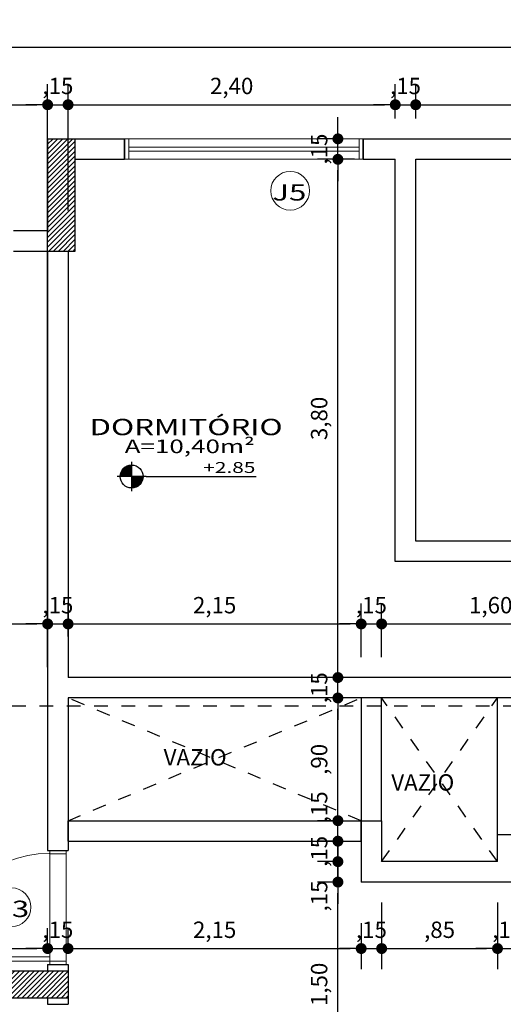
# Model space of a CAD drawing. Units: millimetres. Extents: x 1379 to 1587, y 1141 to 1449.
# Drawn here: x 1408 to 1412, y 1173 to 1181 of the extents above; entities that cross this region are included whole.
import ezdxf
from ezdxf.enums import TextEntityAlignment as Align

# ---------------------------------------------------------------- set-up
doc = ezdxf.new("R2010")
doc.units = ezdxf.units.MM
doc.header["$LTSCALE"] = 0.001
doc.linetypes.add('DASHED2', pattern=[9.525, 6.35, -3.175])
for name, color, linetype in [('01', 1, 'Continuous'), ('02', 2, 'Continuous'), ('03', 3, 'Continuous'), ('07', 7, 'Continuous'), ('COTA', 250, 'Continuous'), ('PROJEÇÃO', 1, 'DASHED2'), ('TEXTO', 2, 'Continuous')]:
    doc.layers.add(name, color=color, linetype=linetype)
doc.styles.add('Arial', font='arial.ttf')
doc.styles.add('ARIAL_PADRAO', font='arial.ttf', dxfattribs={"width": 1.4})
doc.dimstyles.new('1-75', dxfattribs={"dimtxt": 0.12, "dimasz": 0.08, "dimexe": 0.15, "dimexo": 0.3, "dimgap": 0.05, "dimtad": 1, "dimlfac": -1, "dimzin": 4, "dimtxsty": 'Arial', "dimblk": 'DOT', "dimcen": 0.2, "dimclrd": 256, "dimclre": 256, "dimclrt": 2, "dimadec": 0, "dimazin": 1, "dimtfac": 1, "dimtix": 1, "dimtmove": 0, "dimatfit": 2, "dimldrblk": 'seta', "dimfxl": 1, "dimfxlon": 1, "dimlwd": -1, "dimlwe": -1, "dimarcsym": 0})
pattern_1 = [(45, (2360.976556, 215.905472), (-0.01796051224, 0.01796051224), [])]

# ---------------------------------------------------------------- blocks, each defined once
blk = doc.blocks.new('Porta 80x210 (2D)')
at = {"layer": '01', "linetype": 'Continuous', "lineweight": 5}
blk.add_lwpolyline([(-41.75, 6), (41.75, 6), (41.75, -6), (-41.75, -6)], close=True, dxfattribs=at)
at = {"layer": '01', "linetype": 'Continuous', "lineweight": 9}
blk.add_arc((-39.36, 6.5), 79, 0, 88.18865, dxfattribs=at)
at = {"layer": '02', "linetype": 'Continuous', "lineweight": 9}
for points in [[(-39.25, 86), (-36.25, 86), (-36.25, 6), (-39.25, 6)], [(-41.75, 6), (-39.25, 6), (-39.25, -6), (-41.75, -6)], [(39.25, 6), (41.75, 6), (41.75, -6), (39.25, -6)]]:
    blk.add_lwpolyline(points, close=True, dxfattribs=at)
blk = doc.blocks.new('ESPECIFICAÇÃO PLANTA1')
at = {"layer": '01'}
for p, q in [((-0.913, 0.1071), (-0.913, -0.1071)), ((-0.8059, 0), (-1.0201, 0)), ((-0.8059, 0), (0, 0))]:
    blk.add_line(p, q, dxfattribs=at)
blk.add_circle((-0.913, 0), 0.0841, dxfattribs=at)
for radius, start, end in [(0.0833, 90, 180), (0.0825, 90, 180), (0.0817, 90, 180), (0.0809, 90, 180), (0.0801, 90, 180), (0.0793, 90, 180), (0.0785, 90, 180), (0.0777, 90, 180), (0.0769, 90, 180), (0.0761, 90, 180), (0.0753, 90, 180), (0.0745, 90, 180), (0.0737, 90, 180), (0.0729, 90, 180), (0.0721, 90, 180), (0.0713, 90, 180), (0.0705, 90, 180), (0.0697, 90, 180), (0.0689, 90, 180), (0.0681, 90, 180), (0.0673, 90, 180), (0.0665, 90, 180), (0.0657, 90, 180), (0.0649, 90, 180), (0.0641, 90, 180), (0.0633, 90, 180), (0.0625, 90, 180), (0.0617, 90, 180), (0.0609, 90, 180), (0.0601, 90, 180), (0.0593, 90, 180), (0.0585, 90, 180), (0.0577, 90, 180), (0.0569, 90, 180), (0.0561, 90, 180), (0.0553, 90, 180), (0.0545, 90, 180), (0.0537, 90, 180), (0.0529, 90, 180), (0.0521, 90, 180), (0.0513, 90, 180), (0.0505, 90, 180), (0.0497, 90, 180), (0.0489, 90, 180), (0.0481, 90, 180), (0.0473, 90, 180), (0.0465, 90, 180), (0.0457, 90, 180), (0.0449, 90, 180), (0.0441, 90, 180), (0.0433, 90, 180), (0.0425, 90, 180), (0.0417, 90, 180), (0.0409, 90, 180), (0.0401, 90, 180), (0.0393, 90, 180), (0.0385, 90, 180), (0.0377, 90, 180), (0.0369, 90, 180), (0.0361, 90, 180), (0.0353, 90, 180), (0.0345, 90, 180), (0.0337, 90, 180), (0.0329, 90, 180), (0.0321, 90, 180), (0.0313, 90, 180), (0.0305, 90, 180), (0.0297, 90, 180), (0.0289, 90, 180), (0.0281, 90, 180), (0.0273, 90, 180), (0.0265, 90, 180), (0.0257, 90, 180), (0.0249, 90, 180), (0.0241, 90, 180), (0.0233, 90, 180), (0.0225, 90, 180), (0.0225, 90, 180), (0.0217, 90, 180), (0.0209, 90, 180), (0.0201, 90, 180), (0.0193, 90, 180), (0.0185, 90, 180), (0.0177, 90, 180), (0.0169, 90, 180), (0.0161, 90, 180), (0.0153, 90, 180), (0.0145, 90, 180), (0.0137, 90, 180), (0.0129, 90, 180), (0.0121, 90, 180), (0.0113, 90, 180), (0.0105, 90, 180), (0.00967, 90, 180), (0.00887, 90, 180), (0.00807, 90, 180), (0.00727, 90, 180), (0.00647, 90, 180), (0.00567, 90, 180), (0.00487, 90, 180), (0.00407, 90, 180), (0.00327, 90, 180), (0.00247, 90, 180), (0.00167, 90, 180), (0.000866, 90, 180), (0.0833, 270, 0), (0.0825, 270, 0), (0.0817, 270, 0), (0.0809, 270, 0), (0.0801, 270, 0), (0.0793, 270, 0), (0.0785, 270, 0), (0.0777, 270, 0), (0.0769, 270, 0), (0.0761, 270, 0), (0.0753, 270, 0), (0.0745, 270, 0), (0.0737, 270, 0), (0.0729, 270, 0), (0.0721, 270, 0), (0.0713, 270, 0), (0.0705, 270, 0), (0.0697, 270, 0), (0.0689, 270, 0), (0.0681, 270, 0), (0.0673, 270, 0), (0.0665, 270, 0), (0.0657, 270, 0), (0.0649, 270, 0), (0.0641, 270, 0), (0.0633, 270, 0), (0.0625, 270, 0), (0.0617, 270, 0), (0.0609, 270, 0), (0.0601, 270, 0), (0.0593, 270, 0), (0.0585, 270, 0), (0.0577, 270, 0), (0.0569, 270, 0), (0.0561, 270, 0), (0.0553, 270, 0), (0.0545, 270, 0), (0.0537, 270, 0), (0.0529, 270, 0), (0.0521, 270, 0), (0.0513, 270, 0), (0.0505, 270, 0), (0.0497, 270, 0), (0.0489, 270, 0), (0.0481, 270, 0), (0.0473, 270, 0), (0.0465, 270, 0), (0.0457, 270, 0), (0.0449, 270, 0), (0.0441, 270, 0), (0.0433, 270, 0), (0.0425, 270, 0), (0.0417, 270, 0), (0.0409, 270, 0), (0.0401, 270, 0), (0.0393, 270, 0), (0.0385, 270, 0), (0.0377, 270, 0), (0.0369, 270, 0), (0.0361, 270, 0), (0.0353, 270, 0), (0.0345, 270, 0), (0.0337, 270, 0), (0.0329, 270, 0), (0.0321, 270, 0), (0.0313, 270, 0), (0.0305, 270, 0), (0.0297, 270, 0), (0.0289, 270, 0), (0.0281, 270, 0), (0.0273, 270, 0), (0.0265, 270, 0), (0.0257, 270, 0), (0.0249, 270, 0), (0.0241, 270, 0), (0.0233, 270, 0), (0.0225, 270, 0), (0.0225, 270, 0), (0.0217, 270, 0), (0.0209, 270, 0), (0.0201, 270, 0), (0.0193, 270, 0), (0.0185, 270, 0), (0.0177, 270, 0), (0.0169, 270, 0), (0.0161, 270, 0), (0.0153, 270, 0), (0.0145, 270, 0), (0.0137, 270, 0), (0.0129, 270, 0), (0.0121, 270, 0), (0.0113, 270, 0), (0.0105, 270, 0), (0.00967, 270, 0), (0.00887, 270, 0), (0.00807, 270, 0), (0.00727, 270, 0), (0.00647, 270, 0), (0.00567, 270, 0), (0.00487, 270, 0), (0.00407, 270, 0), (0.00327, 270, 0), (0.00247, 270, 0), (0.00167, 270, 0), (0.000866, 270, 0)]:
    blk.add_arc((-0.913, 0), radius, start, end, dxfattribs=at)
at = {"layer": '02', "style": 'ARIAL_PADRAO', "width": 1.4}
blk.add_attdef('AMBIENTE', text='', height=0.12, dxfattribs=at).set_placement((-0.5139, 0.3629), align=Align.MIDDLE_CENTER)
for tag, p in [('ÁREA', (-0.0097, 0.14)), ('NÍVEL', (-0.0053, 0.0011))]:
    blk.add_attdef(tag, text='', height=0.08, dxfattribs=at).set_placement(p, align=Align.BOTTOM_RIGHT)
blk = doc.blocks.new('_DOT')
at = {"color": 0, "linetype": 'ByBlock'}
blk.add_line((-0.5, 0), (-1, 0), dxfattribs=at)
at = {"color": 0, "linetype": 'ByBlock', "const_width": 0.5}
blk.add_lwpolyline([(-0.25, 0, 1), (0.25, 0, 1)], format="xyb", close=True, dxfattribs=at)
blk = doc.blocks.new('*D199')
at = {"layer": 'COTA', "transparency": 16777216}
for p, q in [((1405.5766, 1179.1494), (1405.5766, 1180.0747)), ((1408.4266, 1179.1494), (1408.4266, 1180.0747)), ((1405.6566, 1179.9247), (1408.3466, 1179.9247))]:
    blk.add_line(p, q, dxfattribs=at)
at = {"layer": 'Defpoints', "color": 0, "transparency": 16777216}
for p in [(1408.4266, 1179.9247), (1405.5766, 1178.8494), (1408.4266, 1178.8494)]:
    blk.add_point(p, dxfattribs=at)
at = {"layer": 'COTA', "transparency": 16777216, "xscale": 0.08, "yscale": 0.08, "zscale": 0.08, "rotation": 180}
blk.add_blockref('_DOT', (1405.5766, 1179.9247), dxfattribs=at)
at = {"layer": 'COTA', "transparency": 16777216, "xscale": 0.08, "yscale": 0.08, "zscale": 0.08}
blk.add_blockref('_DOT', (1408.4266, 1179.9247), dxfattribs=at)
at = {"layer": 'COTA', "color": 2, "transparency": 16777216, "insert": (1407.0016, 1180.0468), "char_height": 0.12, "attachment_point": 5, "style": 'Arial'}
blk.add_mtext('2,85', dxfattribs=at)
blk = doc.blocks.new('seta')
at = {"color": 0, "lineweight": -2}
blk.add_line((-5, 0), (0, 0), dxfattribs=at)
at = {"color": 0, "lineweight": -2, "const_width": 0.375}
blk.add_lwpolyline([(-5, 0.5), (0, 0.5)], dxfattribs=at)
blk = doc.blocks.new('*D200')
at = {"layer": 'COTA', "transparency": 16777216}
for p, q in [((1408.4266, 1179.1494), (1408.4266, 1180.0747)), ((1408.5766, 1179.1494), (1408.5766, 1180.0747)), ((1408.3466, 1179.9247), (1408.2666, 1179.9247)), ((1408.4266, 1179.9247), (1408.5766, 1179.9247)), ((1408.6566, 1179.9247), (1408.7366, 1179.9247))]:
    blk.add_line(p, q, dxfattribs=at)
at = {"layer": 'Defpoints', "color": 0, "transparency": 16777216}
for p in [(1408.5766, 1179.9247), (1408.4266, 1178.8494), (1408.5766, 1178.8494)]:
    blk.add_point(p, dxfattribs=at)
at = {"layer": 'COTA', "transparency": 16777216, "xscale": 0.08, "yscale": 0.08, "zscale": 0.08}
blk.add_blockref('_DOT', (1408.4266, 1179.9247), dxfattribs=at)
at = {"layer": 'COTA', "transparency": 16777216, "xscale": 0.08, "yscale": 0.08, "zscale": 0.08, "rotation": 180}
blk.add_blockref('_DOT', (1408.5766, 1179.9247), dxfattribs=at)
at = {"layer": 'COTA', "color": 2, "transparency": 16777216, "insert": (1408.5016, 1180.0468), "char_height": 0.12, "attachment_point": 5, "style": 'Arial'}
blk.add_mtext(',15', dxfattribs=at)
blk = doc.blocks.new('*D201')
at = {"layer": 'COTA', "transparency": 16777216}
for p, q in [((1408.5766, 1179.1494), (1408.5766, 1180.0747)), ((1410.9766, 1179.8244), (1410.9766, 1180.0747)), ((1408.6566, 1179.9247), (1410.8966, 1179.9247))]:
    blk.add_line(p, q, dxfattribs=at)
at = {"layer": 'Defpoints', "color": 0, "transparency": 16777216}
for p in [(1410.9766, 1179.9247), (1410.9766, 1179.5244), (1408.5766, 1178.8494)]:
    blk.add_point(p, dxfattribs=at)
at = {"layer": 'COTA', "transparency": 16777216, "xscale": 0.08, "yscale": 0.08, "zscale": 0.08, "rotation": 180}
blk.add_blockref('_DOT', (1408.5766, 1179.9247), dxfattribs=at)
at = {"layer": 'COTA', "transparency": 16777216, "xscale": 0.08, "yscale": 0.08, "zscale": 0.08}
blk.add_blockref('_DOT', (1410.9766, 1179.9247), dxfattribs=at)
at = {"layer": 'COTA', "color": 2, "transparency": 16777216, "insert": (1409.7766, 1180.0468), "char_height": 0.12, "attachment_point": 5, "style": 'Arial'}
blk.add_mtext('2,40', dxfattribs=at)
blk = doc.blocks.new('*D202')
at = {"layer": 'COTA', "transparency": 16777216}
for p, q in [((1410.9766, 1179.8244), (1410.9766, 1180.0747)), ((1411.1266, 1179.8244), (1411.1266, 1180.0747)), ((1410.8966, 1179.9247), (1410.8166, 1179.9247)), ((1410.9766, 1179.9247), (1411.1266, 1179.9247)), ((1411.2066, 1179.9247), (1411.2866, 1179.9247))]:
    blk.add_line(p, q, dxfattribs=at)
at = {"layer": 'Defpoints', "color": 0, "transparency": 16777216}
for p in [(1411.1266, 1179.9247), (1410.9766, 1179.5244), (1411.1266, 1179.5244)]:
    blk.add_point(p, dxfattribs=at)
at = {"layer": 'COTA', "transparency": 16777216, "xscale": 0.08, "yscale": 0.08, "zscale": 0.08}
blk.add_blockref('_DOT', (1410.9766, 1179.9247), dxfattribs=at)
at = {"layer": 'COTA', "transparency": 16777216, "xscale": 0.08, "yscale": 0.08, "zscale": 0.08, "rotation": 180}
blk.add_blockref('_DOT', (1411.1266, 1179.9247), dxfattribs=at)
at = {"layer": 'COTA', "color": 2, "transparency": 16777216, "insert": (1411.0516, 1180.0468), "char_height": 0.12, "attachment_point": 5, "style": 'Arial'}
blk.add_mtext(',15', dxfattribs=at)
blk = doc.blocks.new('*D203')
at = {"layer": 'COTA', "transparency": 16777216}
for p, q in [((1411.1266, 1179.8244), (1411.1266, 1180.0747)), ((1413.9766, 1179.3744), (1413.9766, 1180.0747)), ((1411.2066, 1179.9247), (1413.8966, 1179.9247))]:
    blk.add_line(p, q, dxfattribs=at)
at = {"layer": 'Defpoints', "color": 0, "transparency": 16777216}
for p in [(1413.9766, 1179.9247), (1411.1266, 1179.5244), (1413.9766, 1179.0744)]:
    blk.add_point(p, dxfattribs=at)
at = {"layer": 'COTA', "transparency": 16777216, "xscale": 0.08, "yscale": 0.08, "zscale": 0.08, "rotation": 180}
blk.add_blockref('_DOT', (1411.1266, 1179.9247), dxfattribs=at)
at = {"layer": 'COTA', "transparency": 16777216, "xscale": 0.08, "yscale": 0.08, "zscale": 0.08}
blk.add_blockref('_DOT', (1413.9766, 1179.9247), dxfattribs=at)
at = {"layer": 'COTA', "color": 2, "transparency": 16777216, "insert": (1412.5516, 1180.0468), "char_height": 0.12, "attachment_point": 5, "style": 'Arial'}
blk.add_mtext('2,85', dxfattribs=at)
blk = doc.blocks.new('*D236')
at = {"layer": 'COTA', "transparency": 16777216}
for p, q in [((1399.6766, 1180.0494), (1399.6766, 1180.4974)), ((1438.9366, 1180.0494), (1438.9366, 1180.4974)), ((1399.7566, 1180.3474), (1438.8566, 1180.3474))]:
    blk.add_line(p, q, dxfattribs=at)
at = {"layer": 'Defpoints', "color": 0, "transparency": 16777216}
for p in [(1438.9366, 1180.3474), (1399.6766, 1179.7494), (1438.9366, 1179.7494)]:
    blk.add_point(p, dxfattribs=at)
at = {"layer": 'COTA', "transparency": 16777216, "xscale": 0.08, "yscale": 0.08, "zscale": 0.08, "rotation": 180}
blk.add_blockref('_DOT', (1399.6766, 1180.3474), dxfattribs=at)
at = {"layer": 'COTA', "transparency": 16777216, "xscale": 0.08, "yscale": 0.08, "zscale": 0.08}
blk.add_blockref('_DOT', (1438.9366, 1180.3474), dxfattribs=at)
at = {"layer": 'COTA', "color": 2, "transparency": 16777216, "insert": (1419.3066, 1180.4695), "char_height": 0.12, "attachment_point": 5, "style": 'Arial'}
blk.add_mtext('39,26', dxfattribs=at)
blk = doc.blocks.new('*D245')
at = {"layer": 'COTA', "transparency": 16777216}
for p, q in [((1410.5558, 1174.2244), (1410.4058, 1174.2244)), ((1410.5558, 1172.8044), (1410.5558, 1174.1444)), ((1410.5558, 1172.7244), (1410.4058, 1172.7244))]:
    blk.add_line(p, q, dxfattribs=at)
at = {"layer": 'Defpoints', "color": 0, "transparency": 16777216}
for p in [(1410.5558, 1174.2244), (1410.7266, 1174.2244), (1410.7266, 1172.7244)]:
    blk.add_point(p, dxfattribs=at)
at = {"layer": 'COTA', "transparency": 16777216, "xscale": 0.08, "yscale": 0.08, "zscale": 0.08}
for p, rotation in [((1410.5558, 1174.2244), 90), ((1410.5558, 1172.7244), 270)]:
    blk.add_blockref('_DOT', p, dxfattribs=dict(at, rotation=rotation))
at = {"layer": 'COTA', "color": 2, "transparency": 16777216, "insert": (1410.4337, 1173.4744), "char_height": 0.12, "attachment_point": 5, "rotation": 90, "style": 'Arial'}
blk.add_mtext('1,50', dxfattribs=at)
blk = doc.blocks.new('*D246')
at = {"layer": 'COTA', "transparency": 16777216}
for p, q in [((1410.5558, 1174.4544), (1410.5558, 1174.5344)), ((1410.5766, 1174.3744), (1410.4058, 1174.3744)), ((1410.5558, 1174.2244), (1410.5558, 1174.3744)), ((1410.5558, 1174.2244), (1410.4058, 1174.2244)), ((1410.5558, 1174.1444), (1410.5558, 1174.0644))]:
    blk.add_line(p, q, dxfattribs=at)
at = {"layer": 'Defpoints', "color": 0, "transparency": 16777216}
for p in [(1410.5558, 1174.3744), (1410.8766, 1174.3744), (1410.7266, 1174.2244)]:
    blk.add_point(p, dxfattribs=at)
at = {"layer": 'COTA', "transparency": 16777216, "xscale": 0.08, "yscale": 0.08, "zscale": 0.08}
for p, rotation in [((1410.5558, 1174.3744), 270), ((1410.5558, 1174.2244), 90)]:
    blk.add_blockref('_DOT', p, dxfattribs=dict(at, rotation=rotation))
at = {"layer": 'COTA', "color": 2, "transparency": 16777216, "insert": (1410.4337, 1174.1226), "char_height": 0.12, "attachment_point": 5, "rotation": 90, "style": 'Arial'}
blk.add_mtext(',15', dxfattribs=at)
blk = doc.blocks.new('*D247')
at = {"layer": 'COTA', "transparency": 16777216}
for p, q in [((1410.5558, 1174.6046), (1410.5558, 1174.6846)), ((1410.5558, 1174.5246), (1410.4058, 1174.5246)), ((1410.5558, 1174.3744), (1410.5558, 1174.5246)), ((1410.5766, 1174.3744), (1410.4058, 1174.3744)), ((1410.5558, 1174.2944), (1410.5558, 1174.2144))]:
    blk.add_line(p, q, dxfattribs=at)
at = {"layer": 'Defpoints', "color": 0, "transparency": 16777216}
for p in [(1410.5558, 1174.5246), (1410.7265, 1174.5246), (1410.8766, 1174.3744)]:
    blk.add_point(p, dxfattribs=at)
at = {"layer": 'COTA', "transparency": 16777216, "xscale": 0.08, "yscale": 0.08, "zscale": 0.08}
for p, rotation in [((1410.5558, 1174.5246), 270), ((1410.5558, 1174.3744), 90)]:
    blk.add_blockref('_DOT', p, dxfattribs=dict(at, rotation=rotation))
at = {"layer": 'COTA', "color": 2, "transparency": 16777216, "insert": (1410.4337, 1174.4495), "char_height": 0.12, "attachment_point": 5, "rotation": 90, "style": 'Arial'}
blk.add_mtext(',15', dxfattribs=at)
blk = doc.blocks.new('*D248')
at = {"layer": 'COTA', "transparency": 16777216}
for p, q in [((1410.5558, 1174.7545), (1410.5558, 1174.8345)), ((1410.5558, 1174.6745), (1410.4058, 1174.6745)), ((1410.5558, 1174.5246), (1410.5558, 1174.6745)), ((1410.5558, 1174.5246), (1410.4058, 1174.5246)), ((1410.5558, 1174.4446), (1410.5558, 1174.3646))]:
    blk.add_line(p, q, dxfattribs=at)
at = {"layer": 'Defpoints', "color": 0, "transparency": 16777216}
for p in [(1410.5558, 1174.6745), (1410.7266, 1174.6745), (1410.7265, 1174.5246)]:
    blk.add_point(p, dxfattribs=at)
at = {"layer": 'COTA', "transparency": 16777216, "xscale": 0.08, "yscale": 0.08, "zscale": 0.08}
for p, rotation in [((1410.5558, 1174.6745), 270), ((1410.5558, 1174.5246), 90)]:
    blk.add_blockref('_DOT', p, dxfattribs=dict(at, rotation=rotation))
at = {"layer": 'COTA', "color": 2, "transparency": 16777216, "insert": (1410.4337, 1174.7762), "char_height": 0.12, "attachment_point": 5, "rotation": 90, "style": 'Arial'}
blk.add_mtext(',15', dxfattribs=at)
blk = doc.blocks.new('*D249')
at = {"layer": 'COTA', "transparency": 16777216}
for p, q in [((1410.5558, 1175.5744), (1410.4058, 1175.5744)), ((1410.5558, 1174.7545), (1410.5558, 1175.4944)), ((1410.5558, 1174.6745), (1410.4058, 1174.6745))]:
    blk.add_line(p, q, dxfattribs=at)
at = {"layer": 'Defpoints', "color": 0, "transparency": 16777216}
for p in [(1410.5558, 1175.5744), (1410.7266, 1175.5744), (1410.7266, 1174.6745)]:
    blk.add_point(p, dxfattribs=at)
at = {"layer": 'COTA', "transparency": 16777216, "xscale": 0.08, "yscale": 0.08, "zscale": 0.08}
for p, rotation in [((1410.5558, 1175.5744), 90), ((1410.5558, 1174.6745), 270)]:
    blk.add_blockref('_DOT', p, dxfattribs=dict(at, rotation=rotation))
at = {"layer": 'COTA', "color": 2, "transparency": 16777216, "insert": (1410.4337, 1175.1244), "char_height": 0.12, "attachment_point": 5, "rotation": 90, "style": 'Arial'}
blk.add_mtext(',90', dxfattribs=at)
blk = doc.blocks.new('*D250')
at = {"layer": 'COTA', "transparency": 16777216}
for p, q in [((1410.5558, 1175.8044), (1410.5558, 1175.8844)), ((1410.5558, 1175.7244), (1410.4058, 1175.7244)), ((1410.5558, 1175.5744), (1410.5558, 1175.7244)), ((1410.5558, 1175.5744), (1410.4058, 1175.5744)), ((1410.5558, 1175.4944), (1410.5558, 1175.4144))]:
    blk.add_line(p, q, dxfattribs=at)
at = {"layer": 'Defpoints', "color": 0, "transparency": 16777216}
for p in [(1410.5558, 1175.7244), (1410.7381, 1175.7244), (1410.7266, 1175.5744)]:
    blk.add_point(p, dxfattribs=at)
at = {"layer": 'COTA', "transparency": 16777216, "xscale": 0.08, "yscale": 0.08, "zscale": 0.08}
for p, rotation in [((1410.5558, 1175.7244), 270), ((1410.5558, 1175.5744), 90)]:
    blk.add_blockref('_DOT', p, dxfattribs=dict(at, rotation=rotation))
at = {"layer": 'COTA', "color": 2, "transparency": 16777216, "insert": (1410.4337, 1175.6494), "char_height": 0.12, "attachment_point": 5, "rotation": 90, "style": 'Arial'}
blk.add_mtext(',15', dxfattribs=at)
blk = doc.blocks.new('*D251')
at = {"layer": 'COTA', "transparency": 16777216}
for p, q in [((1410.6766, 1179.5244), (1410.4058, 1179.5244)), ((1410.5558, 1175.8044), (1410.5558, 1179.4444)), ((1410.8601, 1175.7244), (1410.4058, 1175.7244))]:
    blk.add_line(p, q, dxfattribs=at)
at = {"layer": 'Defpoints', "color": 0, "transparency": 16777216}
for p in [(1410.5558, 1179.5244), (1410.9766, 1179.5244), (1411.1601, 1175.7244)]:
    blk.add_point(p, dxfattribs=at)
at = {"layer": 'COTA', "transparency": 16777216, "xscale": 0.08, "yscale": 0.08, "zscale": 0.08}
for p, rotation in [((1410.5558, 1179.5244), 90), ((1410.5558, 1175.7244), 270)]:
    blk.add_blockref('_DOT', p, dxfattribs=dict(at, rotation=rotation))
at = {"layer": 'COTA', "color": 2, "transparency": 16777216, "insert": (1410.4337, 1177.6244), "char_height": 0.12, "attachment_point": 5, "rotation": 90, "style": 'Arial'}
blk.add_mtext('3,80', dxfattribs=at)
blk = doc.blocks.new('*D252')
at = {"layer": 'COTA', "transparency": 16777216}
for p, q in [((1410.5558, 1179.7544), (1410.5558, 1179.8344)), ((1410.5558, 1179.6744), (1410.4058, 1179.6744)), ((1410.5558, 1179.5244), (1410.5558, 1179.6744)), ((1410.6766, 1179.5244), (1410.4058, 1179.5244)), ((1410.5558, 1179.4444), (1410.5558, 1179.3644))]:
    blk.add_line(p, q, dxfattribs=at)
at = {"layer": 'Defpoints', "color": 0, "transparency": 16777216}
for p in [(1410.5558, 1179.6744), (1410.8262, 1179.6744), (1410.9766, 1179.5244)]:
    blk.add_point(p, dxfattribs=at)
at = {"layer": 'COTA', "transparency": 16777216, "xscale": 0.08, "yscale": 0.08, "zscale": 0.08}
for p, rotation in [((1410.5558, 1179.6744), 270), ((1410.5558, 1179.5244), 90)]:
    blk.add_blockref('_DOT', p, dxfattribs=dict(at, rotation=rotation))
at = {"layer": 'COTA', "color": 2, "transparency": 16777216, "insert": (1410.4337, 1179.5994), "char_height": 0.12, "attachment_point": 5, "rotation": 90, "style": 'Arial'}
blk.add_mtext(',15', dxfattribs=at)
blk = doc.blocks.new('*D309')
at = {"layer": 'COTA', "transparency": 16777216}
for p, q in [((1405.5766, 1176.1174), (1405.5766, 1176.2674)), ((1408.4266, 1176.1174), (1408.4266, 1176.2674)), ((1405.6566, 1176.1174), (1408.3466, 1176.1174))]:
    blk.add_line(p, q, dxfattribs=at)
at = {"layer": 'Defpoints', "color": 0, "transparency": 16777216}
for p in [(1408.4266, 1176.1174), (1405.5766, 1175.9994), (1408.4266, 1176.0635)]:
    blk.add_point(p, dxfattribs=at)
at = {"layer": 'COTA', "transparency": 16777216, "xscale": 0.08, "yscale": 0.08, "zscale": 0.08, "rotation": 180}
blk.add_blockref('_DOT', (1405.5766, 1176.1174), dxfattribs=at)
at = {"layer": 'COTA', "transparency": 16777216, "xscale": 0.08, "yscale": 0.08, "zscale": 0.08}
blk.add_blockref('_DOT', (1408.4266, 1176.1174), dxfattribs=at)
at = {"layer": 'COTA', "color": 2, "transparency": 16777216, "insert": (1407.0016, 1176.2395), "char_height": 0.12, "attachment_point": 5, "style": 'Arial'}
blk.add_mtext('2,85', dxfattribs=at)
blk = doc.blocks.new('*D310')
at = {"layer": 'COTA', "transparency": 16777216}
for p, q in [((1408.4266, 1176.1174), (1408.4266, 1176.2674)), ((1408.5766, 1176.0244), (1408.5766, 1176.2674)), ((1408.3466, 1176.1174), (1408.2666, 1176.1174)), ((1408.4266, 1176.1174), (1408.5766, 1176.1174)), ((1408.6566, 1176.1174), (1408.7366, 1176.1174))]:
    blk.add_line(p, q, dxfattribs=at)
at = {"layer": 'Defpoints', "color": 0, "transparency": 16777216}
for p in [(1408.5766, 1176.1174), (1408.4266, 1176.0635), (1408.5766, 1175.7244)]:
    blk.add_point(p, dxfattribs=at)
at = {"layer": 'COTA', "transparency": 16777216, "xscale": 0.08, "yscale": 0.08, "zscale": 0.08}
blk.add_blockref('_DOT', (1408.4266, 1176.1174), dxfattribs=at)
at = {"layer": 'COTA', "transparency": 16777216, "xscale": 0.08, "yscale": 0.08, "zscale": 0.08, "rotation": 180}
blk.add_blockref('_DOT', (1408.5766, 1176.1174), dxfattribs=at)
at = {"layer": 'COTA', "color": 2, "transparency": 16777216, "insert": (1408.5016, 1176.2395), "char_height": 0.12, "attachment_point": 5, "style": 'Arial'}
blk.add_mtext(',15', dxfattribs=at)
blk = doc.blocks.new('*D311')
at = {"layer": 'COTA', "transparency": 16777216}
for p, q in [((1408.5766, 1176.0244), (1408.5766, 1176.2674)), ((1410.7266, 1175.8744), (1410.7266, 1176.2674)), ((1408.6566, 1176.1174), (1410.6466, 1176.1174))]:
    blk.add_line(p, q, dxfattribs=at)
at = {"layer": 'Defpoints', "color": 0, "transparency": 16777216}
for p in [(1410.7266, 1176.1174), (1408.5766, 1175.7244), (1410.7266, 1175.5744)]:
    blk.add_point(p, dxfattribs=at)
at = {"layer": 'COTA', "transparency": 16777216, "xscale": 0.08, "yscale": 0.08, "zscale": 0.08, "rotation": 180}
blk.add_blockref('_DOT', (1408.5766, 1176.1174), dxfattribs=at)
at = {"layer": 'COTA', "transparency": 16777216, "xscale": 0.08, "yscale": 0.08, "zscale": 0.08}
blk.add_blockref('_DOT', (1410.7266, 1176.1174), dxfattribs=at)
at = {"layer": 'COTA', "color": 2, "transparency": 16777216, "insert": (1409.6516, 1176.2395), "char_height": 0.12, "attachment_point": 5, "style": 'Arial'}
blk.add_mtext('2,15', dxfattribs=at)
blk = doc.blocks.new('*D312')
at = {"layer": 'COTA', "transparency": 16777216}
for p, q in [((1410.7266, 1175.8744), (1410.7266, 1176.2674)), ((1410.8766, 1175.8744), (1410.8766, 1176.2674)), ((1410.6466, 1176.1174), (1410.5666, 1176.1174)), ((1410.7266, 1176.1174), (1410.8766, 1176.1174)), ((1410.9566, 1176.1174), (1411.0366, 1176.1174))]:
    blk.add_line(p, q, dxfattribs=at)
at = {"layer": 'Defpoints', "color": 0, "transparency": 16777216}
for p in [(1410.8766, 1176.1174), (1410.7266, 1175.5744), (1410.8766, 1175.5744)]:
    blk.add_point(p, dxfattribs=at)
at = {"layer": 'COTA', "transparency": 16777216, "xscale": 0.08, "yscale": 0.08, "zscale": 0.08}
blk.add_blockref('_DOT', (1410.7266, 1176.1174), dxfattribs=at)
at = {"layer": 'COTA', "transparency": 16777216, "xscale": 0.08, "yscale": 0.08, "zscale": 0.08, "rotation": 180}
blk.add_blockref('_DOT', (1410.8766, 1176.1174), dxfattribs=at)
at = {"layer": 'COTA', "color": 2, "transparency": 16777216, "insert": (1410.8016, 1176.2395), "char_height": 0.12, "attachment_point": 5, "style": 'Arial'}
blk.add_mtext(',15', dxfattribs=at)
blk = doc.blocks.new('*D313')
at = {"layer": 'COTA', "transparency": 16777216}
for p, q in [((1410.8766, 1175.8744), (1410.8766, 1176.2674)), ((1412.4766, 1176.0244), (1412.4766, 1176.2674)), ((1410.9566, 1176.1174), (1412.3966, 1176.1174))]:
    blk.add_line(p, q, dxfattribs=at)
at = {"layer": 'Defpoints', "color": 0, "transparency": 16777216}
for p in [(1412.4766, 1176.1174), (1412.4766, 1175.7244), (1410.8766, 1175.5744)]:
    blk.add_point(p, dxfattribs=at)
at = {"layer": 'COTA', "transparency": 16777216, "xscale": 0.08, "yscale": 0.08, "zscale": 0.08, "rotation": 180}
blk.add_blockref('_DOT', (1410.8766, 1176.1174), dxfattribs=at)
at = {"layer": 'COTA', "transparency": 16777216, "xscale": 0.08, "yscale": 0.08, "zscale": 0.08}
blk.add_blockref('_DOT', (1412.4766, 1176.1174), dxfattribs=at)
at = {"layer": 'COTA', "color": 2, "transparency": 16777216, "insert": (1411.6766, 1176.2395), "char_height": 0.12, "attachment_point": 5, "style": 'Arial'}
blk.add_mtext('1,60', dxfattribs=at)
blk = doc.blocks.new('*D349')
at = {"layer": 'COTA', "transparency": 16777216}
for p, q in [((1405.5766, 1173.7371), (1405.5766, 1173.8871)), ((1408.4266, 1173.7371), (1408.4266, 1173.8871)), ((1405.6566, 1173.7371), (1408.3466, 1173.7371))]:
    blk.add_line(p, q, dxfattribs=at)
at = {"layer": 'Defpoints', "color": 0, "transparency": 16777216}
for p in [(1408.4266, 1173.7371), (1405.5766, 1173.5494), (1408.4266, 1173.5744)]:
    blk.add_point(p, dxfattribs=at)
at = {"layer": 'COTA', "transparency": 16777216, "xscale": 0.08, "yscale": 0.08, "zscale": 0.08, "rotation": 180}
blk.add_blockref('_DOT', (1405.5766, 1173.7371), dxfattribs=at)
at = {"layer": 'COTA', "transparency": 16777216, "xscale": 0.08, "yscale": 0.08, "zscale": 0.08}
blk.add_blockref('_DOT', (1408.4266, 1173.7371), dxfattribs=at)
at = {"layer": 'COTA', "color": 2, "transparency": 16777216, "insert": (1407.0016, 1173.8593), "char_height": 0.12, "attachment_point": 5, "style": 'Arial'}
blk.add_mtext('2,85', dxfattribs=at)
blk = doc.blocks.new('*D350')
at = {"layer": 'COTA', "transparency": 16777216}
for p, q in [((1408.4266, 1173.7371), (1408.4266, 1173.8871)), ((1408.5766, 1173.7371), (1408.5766, 1173.8871)), ((1408.3466, 1173.7371), (1408.2666, 1173.7371)), ((1408.4266, 1173.7371), (1408.5766, 1173.7371)), ((1408.6566, 1173.7371), (1408.7366, 1173.7371))]:
    blk.add_line(p, q, dxfattribs=at)
at = {"layer": 'Defpoints', "color": 0, "transparency": 16777216}
for p in [(1408.5766, 1173.7371), (1408.4266, 1173.5744), (1408.5766, 1173.5744)]:
    blk.add_point(p, dxfattribs=at)
at = {"layer": 'COTA', "transparency": 16777216, "xscale": 0.08, "yscale": 0.08, "zscale": 0.08}
blk.add_blockref('_DOT', (1408.4266, 1173.7371), dxfattribs=at)
at = {"layer": 'COTA', "transparency": 16777216, "xscale": 0.08, "yscale": 0.08, "zscale": 0.08, "rotation": 180}
blk.add_blockref('_DOT', (1408.5766, 1173.7371), dxfattribs=at)
at = {"layer": 'COTA', "color": 2, "transparency": 16777216, "insert": (1408.5016, 1173.8593), "char_height": 0.12, "attachment_point": 5, "style": 'Arial'}
blk.add_mtext(',15', dxfattribs=at)
blk = doc.blocks.new('*D351')
at = {"layer": 'COTA', "transparency": 16777216}
for p, q in [((1410.7266, 1173.9244), (1410.7266, 1173.5871)), ((1408.5766, 1173.7371), (1408.5766, 1173.8871)), ((1408.6566, 1173.7371), (1410.6466, 1173.7371))]:
    blk.add_line(p, q, dxfattribs=at)
at = {"layer": 'Defpoints', "color": 0, "transparency": 16777216}
for p in [(1410.7266, 1174.2244), (1410.7266, 1173.7371), (1408.5766, 1173.5744)]:
    blk.add_point(p, dxfattribs=at)
at = {"layer": 'COTA', "transparency": 16777216, "xscale": 0.08, "yscale": 0.08, "zscale": 0.08, "rotation": 180}
blk.add_blockref('_DOT', (1408.5766, 1173.7371), dxfattribs=at)
at = {"layer": 'COTA', "transparency": 16777216, "xscale": 0.08, "yscale": 0.08, "zscale": 0.08}
blk.add_blockref('_DOT', (1410.7266, 1173.7371), dxfattribs=at)
at = {"layer": 'COTA', "color": 2, "transparency": 16777216, "insert": (1409.6516, 1173.8593), "char_height": 0.12, "attachment_point": 5, "style": 'Arial'}
blk.add_mtext('2,15', dxfattribs=at)
blk = doc.blocks.new('*D352')
at = {"layer": 'COTA', "transparency": 16777216}
for p, q in [((1410.8766, 1174.0744), (1410.8766, 1173.5871)), ((1410.7266, 1173.9244), (1410.7266, 1173.5871)), ((1410.6466, 1173.7371), (1410.5666, 1173.7371)), ((1410.7266, 1173.7371), (1410.8766, 1173.7371)), ((1410.9566, 1173.7371), (1411.0366, 1173.7371))]:
    blk.add_line(p, q, dxfattribs=at)
at = {"layer": 'Defpoints', "color": 0, "transparency": 16777216}
for p in [(1410.8766, 1174.3744), (1410.7266, 1174.2244), (1410.8766, 1173.7371)]:
    blk.add_point(p, dxfattribs=at)
at = {"layer": 'COTA', "transparency": 16777216, "xscale": 0.08, "yscale": 0.08, "zscale": 0.08}
blk.add_blockref('_DOT', (1410.7266, 1173.7371), dxfattribs=at)
at = {"layer": 'COTA', "transparency": 16777216, "xscale": 0.08, "yscale": 0.08, "zscale": 0.08, "rotation": 180}
blk.add_blockref('_DOT', (1410.8766, 1173.7371), dxfattribs=at)
at = {"layer": 'COTA', "color": 2, "transparency": 16777216, "insert": (1410.8016, 1173.8593), "char_height": 0.12, "attachment_point": 5, "style": 'Arial'}
blk.add_mtext(',15', dxfattribs=at)
blk = doc.blocks.new('*D353')
at = {"layer": 'COTA', "transparency": 16777216}
for p, q in [((1410.8766, 1174.0744), (1410.8766, 1173.5871)), ((1411.7266, 1174.0744), (1411.7266, 1173.5871)), ((1410.9566, 1173.7371), (1411.6466, 1173.7371))]:
    blk.add_line(p, q, dxfattribs=at)
at = {"layer": 'Defpoints', "color": 0, "transparency": 16777216}
for p in [(1410.8766, 1174.3744), (1411.7266, 1174.3744), (1411.7266, 1173.7371)]:
    blk.add_point(p, dxfattribs=at)
at = {"layer": 'COTA', "transparency": 16777216, "xscale": 0.08, "yscale": 0.08, "zscale": 0.08, "rotation": 180}
blk.add_blockref('_DOT', (1410.8766, 1173.7371), dxfattribs=at)
at = {"layer": 'COTA', "transparency": 16777216, "xscale": 0.08, "yscale": 0.08, "zscale": 0.08}
blk.add_blockref('_DOT', (1411.7266, 1173.7371), dxfattribs=at)
at = {"layer": 'COTA', "color": 2, "transparency": 16777216, "insert": (1411.3016, 1173.8593), "char_height": 0.12, "attachment_point": 5, "style": 'Arial'}
blk.add_mtext(',85', dxfattribs=at)
blk = doc.blocks.new('*D354')
at = {"layer": 'COTA', "transparency": 16777216}
for p, q in [((1411.7266, 1174.0744), (1411.7266, 1173.5871)), ((1411.8766, 1174.0744), (1411.8766, 1173.5871)), ((1411.6466, 1173.7371), (1411.5666, 1173.7371)), ((1411.7266, 1173.7371), (1411.8766, 1173.7371)), ((1411.9566, 1173.7371), (1412.0366, 1173.7371))]:
    blk.add_line(p, q, dxfattribs=at)
at = {"layer": 'Defpoints', "color": 0, "transparency": 16777216}
for p in [(1411.7266, 1174.3744), (1411.8766, 1174.3744), (1411.8766, 1173.7371)]:
    blk.add_point(p, dxfattribs=at)
at = {"layer": 'COTA', "transparency": 16777216, "xscale": 0.08, "yscale": 0.08, "zscale": 0.08}
blk.add_blockref('_DOT', (1411.7266, 1173.7371), dxfattribs=at)
at = {"layer": 'COTA', "transparency": 16777216, "xscale": 0.08, "yscale": 0.08, "zscale": 0.08, "rotation": 180}
blk.add_blockref('_DOT', (1411.8766, 1173.7371), dxfattribs=at)
at = {"layer": 'COTA', "color": 2, "transparency": 16777216, "insert": (1411.8016, 1173.8593), "char_height": 0.12, "attachment_point": 5, "style": 'Arial'}
blk.add_mtext(',15', dxfattribs=at)
blk = doc.blocks.new('ESQUADRIA')
at = {"layer": '01', "lineweight": 0}
blk.add_circle((0.0234, 0.0026), 0.1422, dxfattribs=at)
at = {"layer": '02', "style": 'ARIAL_PADRAO', "width": 1.4}
blk.add_attdef('ESQUADRIA', text='', height=0.12, rotation=90, dxfattribs=at).set_placement((0.0351, 0.0014), align=Align.MIDDLE_CENTER)

msp = doc.modelspace()

# ---------------------------------------------------------------- hatches: boundary and pattern name
at = {"layer": '01', "linetype": 'Continuous', "lineweight": 0}
h = msp.add_hatch(dxfattribs=at)
h.set_pattern_fill('ANSI31', color=256, scale=0.008, style=0)
h.set_pattern_definition(pattern_1)
h.paths.add_polyline_path([(1408.4266, 1179.6744), (1408.6266, 1179.6744), (1408.6266, 1178.8494), (1408.4266, 1178.8494)])
h = msp.add_hatch(dxfattribs=at)
h.set_pattern_fill('ANSI31', color=256, scale=0.008, style=0)
h.set_pattern_definition(pattern_1)
h.paths.add_polyline_path([(1408.5766, 1173.5744), (1408.5766, 1173.3744), (1407.9766, 1173.3744), (1407.9766, 1173.5744)])

# ---------------------------------------------------------------- linework, layer by layer
for p, q in [((1408.9916, 1179.6744), (1410.7416, 1179.6744)), ((1410.7416, 1179.5244), (1408.9916, 1179.5244))]:
    msp.add_line(p, q, dxfattribs=at)
at = {"layer": '01'}
msp.add_line((1411.7266, 1174.5744), (1411.7266, 1175.5744), dxfattribs=at)
at = {"layer": '02', "linetype": 'Continuous', "lineweight": 20}
for p, q in [((1409.0216, 1179.6744), (1409.0216, 1179.5244)), ((1410.7116, 1179.6744), (1410.7116, 1179.5244))]:
    msp.add_line(p, q, dxfattribs=at)
at = {"layer": '02', "linetype": 'Continuous', "lineweight": 0}
for p, q in [((1409.0216, 1179.6144), (1410.7116, 1179.6144)), ((1410.7116, 1179.5844), (1409.0216, 1179.5844))]:
    msp.add_line(p, q, dxfattribs=at)
at = {"layer": '03'}
for p, q in [((1410.7266, 1175.5744), (1410.7265, 1174.6746)), ((1410.8766, 1174.6746), (1410.8766, 1175.5744)), ((1408.5766, 1174.6748), (1410.7266, 1174.6746)), ((1408.5765, 1174.5248), (1410.7265, 1174.5246))]:
    msp.add_line(p, q, dxfattribs=at)
at = {"layer": '07'}
for p, q in [((1408.4266, 1175.7994), (1408.4266, 1179.6744)), ((1408.4266, 1179.6744), (1408.4266, 1178.9994)), ((1408.4266, 1179.6744), (1408.9916, 1179.6744)), ((1408.9916, 1179.5244), (1408.9916, 1179.6744)), ((1408.9916, 1179.6744), (1408.9916, 1179.5244)), ((1410.7416, 1179.6744), (1411.8791, 1179.6744)), ((1410.7416, 1179.5244), (1410.7416, 1179.6744)), ((1410.7416, 1179.6744), (1410.7416, 1179.5244)), ((1408.6266, 1179.5244), (1408.9916, 1179.5244)), ((1410.7416, 1179.5244), (1410.9766, 1179.5244)), ((1410.9766, 1176.5744), (1410.9766, 1179.5244)), ((1411.1266, 1176.7244), (1411.1266, 1179.5244)), ((1411.1266, 1179.5244), (1411.8791, 1179.5244)), ((1408.4266, 1178.9994), (1408.1766, 1178.9994)), ((1408.4266, 1178.8494), (1408.1766, 1178.8494)), ((1408.4266, 1178.8494), (1408.4266, 1174.4555)), ((1408.5766, 1178.8494), (1408.5766, 1175.7244)), ((1413.1691, 1176.7244), (1411.1266, 1176.7244)), ((1412.4766, 1176.5744), (1410.9766, 1176.5744)), ((1412.4766, 1175.7244), (1408.5766, 1175.7244)), ((1412.4766, 1175.7244), (1408.5766, 1175.7244)), ((1410.7266, 1175.5744), (1408.5766, 1175.5744)), ((1408.5766, 1175.5744), (1408.5766, 1174.4555)), ((1413.2591, 1175.5744), (1408.5766, 1175.5744)), ((1408.5765, 1174.5248), (1408.5766, 1174.6748)), ((1410.7265, 1174.5246), (1410.7266, 1174.6746)), ((1410.7266, 1174.6746), (1410.7266, 1174.2244)), ((1410.7266, 1174.6746), (1410.8766, 1174.6746)), ((1410.8766, 1174.6746), (1410.8766, 1174.3744)), ((1411.7266, 1174.3744), (1411.7266, 1174.5744)), ((1411.7266, 1174.5744), (1411.8766, 1174.5744)), ((1408.4266, 1174.4555), (1408.5766, 1174.4555)), ((1411.7266, 1174.3744), (1410.8766, 1174.3744)), ((1416.0416, 1174.2244), (1410.7266, 1174.2244)), ((1408.4266, 1173.6205), (1408.4266, 1173.5744)), ((1408.4266, 1173.6205), (1408.5766, 1173.6205)), ((1408.5766, 1173.6205), (1408.5766, 1173.4744)), ((1408.5766, 1173.4744), (1408.5766, 1173.3283)), ((1408.4266, 1173.3744), (1408.4266, 1173.3283)), ((1408.4266, 1173.3283), (1408.5766, 1173.3283))]:
    msp.add_line(p, q, dxfattribs=at)
for points in [[(1408.4266, 1179.6744), (1408.6266, 1179.6744), (1408.6266, 1178.8494), (1408.4266, 1178.8494)], [(1408.5766, 1173.5744), (1408.5766, 1173.3744), (1407.9766, 1173.3744), (1407.9766, 1173.5744)]]:
    msp.add_lwpolyline(points, close=True, dxfattribs=at)
at = {"layer": 'PROJEÇÃO', "linetype": 'DASHED2'}
for p, q in [((1410.7266, 1174.6746), (1408.5766, 1175.5744)), ((1408.5766, 1174.6746), (1410.7266, 1175.5744)), ((1410.8766, 1174.3744), (1411.7266, 1175.5744)), ((1411.7266, 1174.3744), (1410.8766, 1175.5744)), ((1397.5675, 1175.5161), (1440.6169, 1175.5161))]:
    msp.add_line(p, q, dxfattribs=at)

# ---------------------------------------------------------------- block references
at = {"layer": '07', "xscale": 0.009999999999990905, "yscale": 0.009999999999990905, "zscale": 0.009999999999990905, "rotation": 90}
msp.add_blockref('Porta 80x210 (2D)', (1408.5016, 1174.038), dxfattribs=at)
at = {"layer": 'TEXTO'}
ref = msp.add_blockref('ESQUADRIA', (1410.2084, 1179.3172), dxfattribs=dict(at, xscale=-1, rotation=90))
ref.add_attrib('ESQUADRIA', 'J5', dxfattribs={"layer": '02', "height": 0.12, "style": 'ARIAL_PADRAO', "width": 1.4}).set_placement((1410.1995, 1179.2821), align=Align.MIDDLE_CENTER)
ref = msp.add_blockref('ESPECIFICAÇÃO PLANTA1', (1409.9557, 1177.1985), dxfattribs=at)
ref.add_attrib('ÁREA', 'A=10,40m²', dxfattribs={"height": 0.1, "style": 'ARIAL_PADRAO', "width": 1.4}).set_placement((1409.946, 1177.3385), align=Align.BOTTOM_RIGHT)
ref.add_attrib('NÍVEL', '+2.85', dxfattribs={"height": 0.08, "style": 'ARIAL_PADRAO', "width": 1.4}).set_placement((1409.9504, 1177.1997), align=Align.BOTTOM_RIGHT)
ref.add_attrib('AMBIENTE', 'DORMITÓRIO', dxfattribs={"height": 0.12, "style": 'ARIAL_PADRAO', "width": 1.4}).set_placement((1409.4419, 1177.5614), align=Align.MIDDLE_CENTER)
ref = msp.add_blockref('ESQUADRIA', (1408.164, 1174.0633), dxfattribs=dict(at, xscale=-1, rotation=90))
ref.add_attrib('ESQUADRIA', 'P3', dxfattribs={"layer": '02', "height": 0.12, "style": 'ARIAL_PADRAO', "width": 1.4}).set_placement((1408.1551, 1174.0282), align=Align.MIDDLE_CENTER)

# ---------------------------------------------------------------- texts
at = {"layer": 'TEXTO', "char_height": 0.12, "width": 33.4, "attachment_point": 7, "style": 'Arial'}
for insert in [(1409.2775, 1175.0796), (1410.9474, 1174.8953)]:
    msp.add_mtext('{\\fArial|b1|i0|c0|p34;VAZIO}', dxfattribs=dict(at, insert=insert))

# ---------------------------------------------------------------- dimensions: what is measured, and where the dimension line sits
at = {"layer": 'COTA'}
dim = msp.add_linear_dim(base=(1438.9366, 1180.3474), p1=(1399.6766, 1179.7494), p2=(1438.9366, 1179.7494), dimstyle='1-75', dxfattribs=at)
dim.commit()
dim.dimension.update_dxf_attribs({"geometry": '*D236', "text_midpoint": (1419.3066, 1180.4695)})
for base, p1, p2, picture, middle in [((1408.4266, 1179.9247), (1405.5766, 1178.8494), (1408.4266, 1178.8494), '*D199', (1407.0016, 1180.0468)), ((1408.5766, 1179.9247), (1408.4266, 1178.8494), (1408.5766, 1178.8494), '*D200', (1408.5016, 1180.0468)), ((1410.9766, 1179.9247), (1408.5766, 1178.8494), (1410.9766, 1179.5244), '*D201', (1409.7766, 1180.0468)), ((1411.1266, 1179.9247), (1410.9766, 1179.5244), (1411.1266, 1179.5244), '*D202', (1411.0516, 1180.0468)), ((1413.9766, 1179.9247), (1411.1266, 1179.5244), (1413.9766, 1179.0744), '*D203', (1412.5516, 1180.0468)), ((1408.4266, 1176.1174), (1405.5766, 1175.9994), (1408.4266, 1176.0635), '*D309', (1407.0016, 1176.2395)), ((1408.5766, 1176.1174), (1408.4266, 1176.0635), (1408.5766, 1175.7244), '*D310', (1408.5016, 1176.2395)), ((1410.7266, 1176.1174), (1408.5766, 1175.7244), (1410.7266, 1175.5744), '*D311', (1409.6516, 1176.2395)), ((1410.8766, 1176.1174), (1410.7266, 1175.5744), (1410.8766, 1175.5744), '*D312', (1410.8016, 1176.2395)), ((1412.4766, 1176.1174), (1410.8766, 1175.5744), (1412.4766, 1175.7244), '*D313', (1411.6766, 1176.2395)), ((1410.8766, 1173.7371), (1410.7266, 1174.2244), (1410.8766, 1174.3744), '*D352', (1410.8016, 1173.8593)), ((1411.7266, 1173.7371), (1410.8766, 1174.3744), (1411.7266, 1174.3744), '*D353', (1411.3016, 1173.8593)), ((1411.8766, 1173.7371), (1411.7266, 1174.3744), (1411.8766, 1174.3744), '*D354', (1411.8016, 1173.8593)), ((1410.7266, 1173.7371), (1408.5766, 1173.5744), (1410.7266, 1174.2244), '*D351', (1409.6516, 1173.8593)), ((1408.4266, 1173.7371), (1405.5766, 1173.5494), (1408.4266, 1173.5744), '*D349', (1407.0016, 1173.8593)), ((1408.5766, 1173.7371), (1408.4266, 1173.5744), (1408.5766, 1173.5744), '*D350', (1408.5016, 1173.8593))]:
    dim = msp.add_linear_dim(base=base, p1=p1, p2=p2, dimstyle='1-75', override={"dimtmove": 1}, dxfattribs=at)
    dim.commit()
    dim.dimension.update_dxf_attribs({"geometry": picture, "text_midpoint": middle})
for base, p1, p2, picture, middle in [((1410.5558, 1179.6744), (1410.9766, 1179.5244), (1410.8262, 1179.6744), '*D252', (1410.4337, 1179.5994)), ((1410.5558, 1179.5244), (1411.1601, 1175.7244), (1410.9766, 1179.5244), '*D251', (1410.4337, 1177.6244)), ((1410.5558, 1175.7244), (1410.7266, 1175.5744), (1410.7381, 1175.7244), '*D250', (1410.4337, 1175.6494)), ((1410.5558, 1175.5744), (1410.7266, 1174.6745), (1410.7266, 1175.5744), '*D249', (1410.4337, 1175.1244)), ((1410.5558, 1174.5246), (1410.8766, 1174.3744), (1410.7265, 1174.5246), '*D247', (1410.4337, 1174.4495)), ((1410.5558, 1174.2244), (1410.7266, 1172.7244), (1410.7266, 1174.2244), '*D245', (1410.4337, 1173.4744))]:
    dim = msp.add_linear_dim(base=base, p1=p1, p2=p2, angle=90, dimstyle='1-75', override={"dimtmove": 1}, dxfattribs=at)
    dim.commit()
    dim.dimension.update_dxf_attribs({"geometry": picture, "text_midpoint": middle})
for base, p1, p2, picture, middle in [((1410.5558, 1174.6745), (1410.7265, 1174.5246), (1410.7266, 1174.6745), '*D248', (1410.5558, 1174.7762)), ((1410.5558, 1174.3744), (1410.7266, 1174.2244), (1410.8766, 1174.3744), '*D246', (1410.5558, 1174.1226))]:
    dim = msp.add_linear_dim(base=base, p1=p1, p2=p2, angle=90, dimstyle='1-75', override={"dimtmove": 1}, dxfattribs=at)
    dim.commit()
    dim.dimension.update_dxf_attribs({"geometry": picture, "text_midpoint": middle, "dimtype": 160})

doc.saveas('drawing.dxf')
